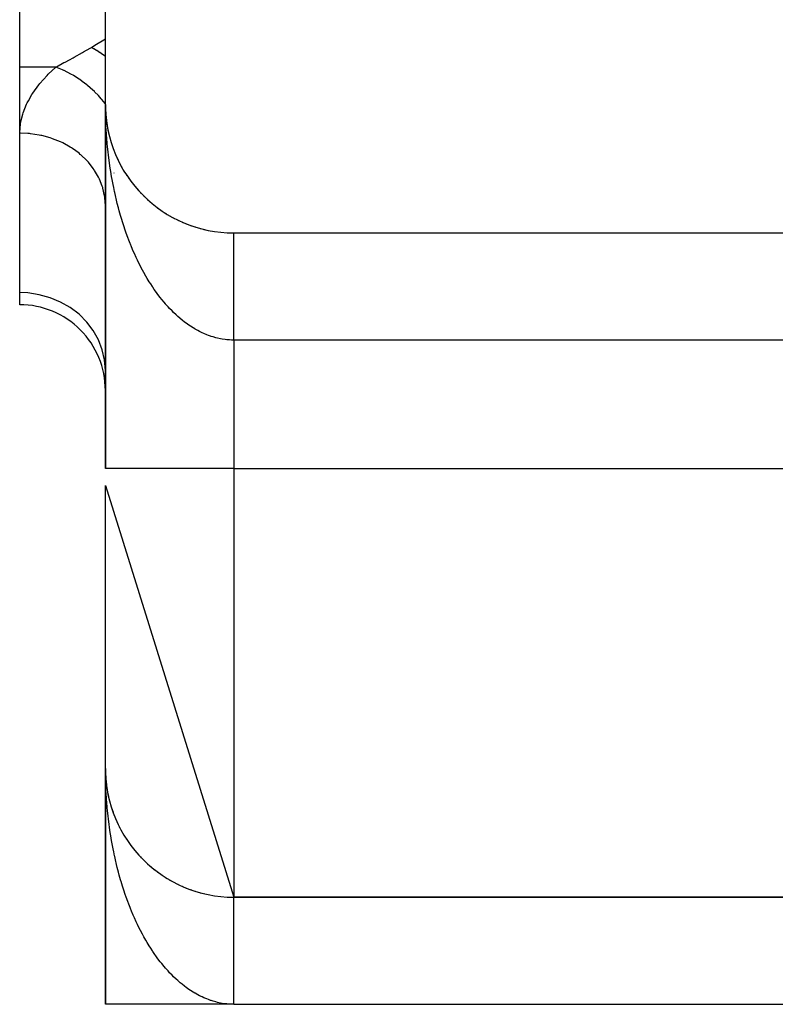
# Model space of a CAD drawing. Extents: x 24 to 1054, y -583 to 283.
# Drawn here: x 370 to 388, y -24 to -1 of the extents above; entities that cross this region are included whole.
import ezdxf

# ---------------------------------------------------------------- set-up
doc = ezdxf.new("R2010")
doc.units = 0
doc.linetypes.add('DASHED', pattern=[11.05, 8.7, -2.35])
doc.layers.get('0').update_dxf_attribs({"linetype": 'CONTINUOUS'})
doc.layers.add('NEVIDI', color=4, linetype='DASHED')

msp = doc.modelspace()

# ---------------------------------------------------------------- linework, layer by layer
at = {"color": 2}
for p, q in [((372.000011, -3), (372.000011, 27)), ((370.000011, -2.129646), (370.000011, 1.826837)), ((370.000011, -3.670474), (370.000011, -2.129646)), ((372.000011, -3), (372.000011, -11.5)), ((372.000011, -3), (372.000011, -3.074336)), ((372.000011, -3.074336), (372.000011, -3)), ((372.000011, -11.5), (372.000011, -3)), ((372.001964, -3.108227), (372.002023, -3.109752)), ((372.002023, -3.109752), (372.002109, -3.112242)), ((372.002023, -3.109752), (372.008048, -3.219353)), ((372.00782, -3.216312), (372.008048, -3.219353)), ((372.008048, -3.219353), (372.008388, -3.224318)), ((372.008048, -3.219353), (372.012505, -3.267965)), ((372.008388, -3.224318), (372.008707, -3.229283)), ((372.008388, -3.224318), (372.012505, -3.268386)), ((372.008707, -3.229283), (372.009007, -3.23425)), ((372.013703, -3.281205), (372.018829, -3.336063)), ((372.013742, -3.281459), (372.01807, -3.328654)), ((372.017577, -3.324167), (372.01807, -3.328654)), ((372.01807, -3.328654), (372.018829, -3.336063)), ((372.01807, -3.328654), (372.032072, -3.437505)), ((372.031219, -3.431595), (372.032072, -3.437505)), ((372.032072, -3.437505), (372.033412, -3.447314)), ((372.032072, -3.437505), (372.05004, -3.545756)), ((370.000011, -3.658041), (370.000011, -3.670474)), ((370.000011, -7.392804), (370.000011, -3.670474)), ((372.048724, -3.538428), (372.05004, -3.545756)), ((372.05004, -3.545756), (372.052118, -3.557905)), ((372.05004, -3.545756), (372.071955, -3.653257)), ((372.095235, -3.749849), (372.097784, -3.759862)), ((372.12419, -3.854195), (372.12748, -3.865425)), ((372.156883, -3.957403), (372.160996, -3.969805)), ((372.193299, -4.059419), (372.198283, -4.072859)), ((372.233335, -4.159957), (372.239293, -4.174443)), ((372.277016, -4.259086), (372.283973, -4.274416)), ((372.324201, -4.356481), (372.332247, -4.372647)), ((372.374916, -4.452196), (372.384037, -4.469005)), ((372.429027, -4.545976), (372.439266, -4.563362)), ((372.486488, -4.637742), (372.497857, -4.655588)), ((372.547195, -4.727336), (372.55973, -4.745553)), ((372.611151, -4.814758), (372.624789, -4.83314)), ((372.678192, -4.899777), (372.692931, -4.918239)), ((372.749116, -4.983325), (372.764051, -5.000741)), ((372.821255, -5.062285), (372.838045, -5.080537)), ((372.897091, -5.139562), (372.914808, -5.157517)), ((372.975667, -5.214053), (372.994229, -5.23158)), ((373.056879, -5.285659), (373.076183, -5.302641)), ((373.140623, -5.354289), (373.160547, -5.370618)), ((373.22679, -5.419852), (373.247196, -5.435429)), ((373.315302, -5.482288), (373.336006, -5.496993)), ((373.405936, -5.541442), (373.42685, -5.555232)), ((373.498683, -5.597309), (373.519595, -5.61009)), ((373.593385, -5.649793), (373.614108, -5.661506)), ((373.689919, -5.698825), (373.710256, -5.709428)), ((373.788159, -5.744342), (373.807908, -5.753811)), ((373.887978, -5.786285), (373.906931, -5.794614)), ((373.989252, -5.8246), (374.007192, -5.8318)), ((374.091826, -5.85923), (374.108565, -5.865342)), ((374.19559, -5.89014), (374.21092, -5.895213)), ((374.300391, -5.917282), (374.314133, -5.921395)), ((375.000011, -6), (392.000011, -6)), ((370.000011, -7.673163), (370.000011, -7.392804)), ((372.000011, -18.5), (372.000011, -11.89449)), ((372.000011, -11.894504), (375.000011, -21.5)), ((372.000011, -18.5), (372.000011, -24)), ((372.000011, -24), (372.000011, -18.5)), ((372.000011, -18.5), (372.000011, -24)), ((372.000011, -24), (372.000011, -18.5)), ((372.000011, -24), (372.000011, -18.5)), ((372.000011, -18.5), (372.000011, -24)), ((372.000011, -24), (372.000011, -18.5)), ((372.000011, -18.5), (372.000011, -24)), ((372.001963, -18.608192), (372.002023, -18.609752)), ((372.002023, -18.609752), (372.002109, -18.612242)), ((372.002023, -18.609752), (372.008048, -18.719353)), ((372.00782, -18.716308), (372.008048, -18.719353)), ((372.008048, -18.719353), (372.008388, -18.724318)), ((372.008048, -18.719353), (372.012146, -18.764049)), ((372.008388, -18.724318), (372.008707, -18.729283)), ((372.008388, -18.724318), (372.012178, -18.764882)), ((372.008707, -18.729283), (372.009007, -18.73425)), ((372.032072, -18.937505), (372.033412, -18.947314)), ((372.032072, -18.937505), (372.05004, -19.045756)), ((372.04874, -19.038517), (372.05004, -19.045756)), ((372.05004, -19.045756), (372.052118, -19.057905)), ((372.05004, -19.045756), (372.071955, -19.153257)), ((372.05004, -19.045756), (372.057179, -19.082267)), ((372.05004, -19.045756), (372.057483, -19.082267)), ((372.124201, -19.354233), (372.12748, -19.365425)), ((372.12748, -19.365425), (372.164006, -19.48235)), ((372.140975, -19.413128), (372.178346, -19.518925)), ((372.156907, -19.457474), (372.160996, -19.469805)), ((372.193287, -19.559385), (372.198283, -19.572859)), ((372.233356, -19.660008), (372.239293, -19.674443)), ((372.239293, -19.674443), (372.279542, -19.766181)), ((372.276989, -19.759027), (372.283973, -19.774416)), ((372.324237, -19.856552), (372.332247, -19.872647)), ((372.374916, -19.952196), (372.384037, -19.969005)), ((372.428995, -20.045922), (372.439266, -20.063362)), ((372.486478, -20.137728), (372.497857, -20.155588)), ((372.547213, -20.227362), (372.55973, -20.245553)), ((372.611125, -20.314724), (372.624789, -20.33314)), ((372.678153, -20.399731), (372.692931, -20.418239)), ((372.821215, -20.562243), (372.838045, -20.580537)), ((373.056891, -20.785669), (373.076183, -20.802641)), ((373.140652, -20.854312), (373.160547, -20.870618)), ((373.226796, -20.919857), (373.247196, -20.935429)), ((373.315312, -20.982295), (373.336006, -20.996993)), ((373.4059, -21.041419), (373.42685, -21.055232)), ((373.498658, -21.097294), (373.519595, -21.11009)), ((373.68992, -21.198826), (373.710256, -21.209428)), ((373.788097, -21.244315), (373.807908, -21.253811)), ((373.887952, -21.286274), (373.906931, -21.294614)), ((373.989294, -21.324615), (374.007192, -21.3318)), ((374.091808, -21.359225), (374.108565, -21.365342)), ((374.195581, -21.390137), (374.21092, -21.395213)), ((374.300402, -21.417284), (374.314133, -21.421395)), ((392.500011, -21.5), (375.000011, -21.5)), ((375.000011, -21.5), (392.500011, -21.5)), ((375.000011, -24), (372.000011, -24)), ((375.000011, -24), (374.831015, -24)), ((375.000011, -24), (392.500011, -24))]:
    msp.add_line(p, q, dxfattribs=at)
for centre, radius, start, end in [((375.000011, -3), 3, 180, 270), ((370.000011, -9.673163), 2, 359.934305, 90), ((375.000011, -18.5), 3, 180, 270)]:
    msp.add_arc(centre, radius, start, end, dxfattribs=at)
at = {"layer": 'NEVIDI', "color": 7, "linetype": 'CONTINUOUS'}
for p, q in [((371.757156, -1.618875), (372.000011, -1.473163)), ((371.269814, -1.896703), (371.462712, -1.790669)), ((371.462712, -1.790669), (371.489008, -1.775934)), ((371.489008, -1.775934), (371.645143, -1.685984)), ((371.645143, -1.685984), (371.673175, -1.669265)), ((371.725659, -1.699231), (371.67317, -1.669265)), ((371.673175, -1.669265), (371.757156, -1.618875)), ((371.73027, -1.701931), (371.725659, -1.699231)), ((371.795348, -1.74123), (371.73027, -1.701931)), ((371.799934, -1.744083), (371.795348, -1.74123)), ((371.801648, -1.745152), (371.799934, -1.744083)), ((371.864804, -1.785614), (371.801648, -1.745152)), ((371.869201, -1.788509), (371.864804, -1.785614)), ((371.933863, -1.832272), (371.869201, -1.788509)), ((371.938224, -1.835304), (371.933863, -1.832272)), ((371.940192, -1.836676), (371.938224, -1.835304)), ((371.946273, -1.840927), (371.940192, -1.836676)), ((370.857059, -2.121562), (371.033525, -2.02497)), ((371.033525, -2.02497), (371.057935, -2.011704)), ((371.057935, -2.011704), (371.160263, -1.956181)), ((371.160263, -1.956181), (371.244259, -1.910594)), ((371.244259, -1.910594), (371.269814, -1.896703)), ((372.000011, -1.879408), (371.946273, -1.840927)), ((370.842439, -2.129646), (370.000011, -2.129646)), ((370.665612, -2.297865), (370.842439, -2.129646)), ((370.842439, -2.129646), (370.857059, -2.121562)), ((370.99962, -2.19289), (370.842442, -2.129644)), ((371.014334, -2.199535), (370.99962, -2.19289)), ((371.032336, -2.207835), (371.014334, -2.199535)), ((371.041479, -2.212122), (371.032336, -2.207835)), ((371.195073, -2.291443), (371.041479, -2.212122)), ((371.209536, -2.299636), (371.195073, -2.291443)), ((370.447252, -2.542859), (370.470061, -2.514578)), ((370.470061, -2.514578), (370.638626, -2.325475)), ((370.638626, -2.325475), (370.665612, -2.297865)), ((371.244659, -2.320061), (371.209536, -2.299636)), ((371.253631, -2.3254), (371.244659, -2.320061)), ((371.385776, -2.40996), (371.253631, -2.3254)), ((371.39977, -2.419586), (371.385776, -2.40996)), ((371.450465, -2.455577), (371.39977, -2.419586)), ((371.459076, -2.461868), (371.450465, -2.455577)), ((371.568904, -2.546815), (371.459076, -2.461868)), ((370.287292, -2.766872), (370.306074, -2.737699)), ((370.306074, -2.737699), (370.447252, -2.542859)), ((371.582433, -2.557903), (371.568904, -2.546815)), ((371.646434, -2.612318), (371.582433, -2.557903)), ((371.65455, -2.619455), (371.646434, -2.612318)), ((371.742465, -2.700412), (371.65455, -2.619455)), ((371.754986, -2.712508), (371.742465, -2.700412)), ((371.829481, -2.787623), (371.754986, -2.712508)), ((370.160571, -2.995648), (370.174891, -2.966101)), ((370.174891, -2.966101), (370.201951, -2.913409)), ((370.201951, -2.913409), (370.287292, -2.766872)), ((371.837193, -2.795722), (371.829481, -2.787623)), ((371.903626, -2.868215), (371.837193, -2.795722)), ((371.915294, -2.881478), (371.903626, -2.868215)), ((371.996659, -2.978835), (371.915294, -2.881478)), ((372.000011, -2.983048), (371.996659, -2.978835)), ((370.06994, -3.226152), (370.079525, -3.196491)), ((370.079525, -3.196491), (370.160571, -2.995648)), ((372.000719, -3.119119), (372.000011, -3)), ((372.005026, -3.317076), (372.001965, -3.197889)), ((370.01615, -3.456812), (370.021001, -3.427093)), ((370.021001, -3.427093), (370.06994, -3.226152)), ((372.007829, -3.395876), (372.005026, -3.317076)), ((372.013228, -3.514668), (372.007829, -3.395876)), ((370.000011, -3.670474), (370.000025, -3.658041)), ((370.18777, -3.677933), (370.000011, -3.670474)), ((370.000025, -3.658041), (370.01615, -3.456812)), ((372.017572, -3.593167), (372.013228, -3.514668)), ((372.023873, -3.691232), (372.017572, -3.593167)), ((370.232528, -3.681927), (370.18777, -3.677933)), ((370.252538, -3.683991), (370.232528, -3.681927)), ((370.452461, -3.714261), (370.252538, -3.683991)), ((370.495416, -3.72311), (370.452461, -3.714261)), ((370.514803, -3.727383), (370.495416, -3.72311)), ((370.709131, -3.780204), (370.514803, -3.727383)), ((370.74941, -3.793525), (370.709131, -3.780204)), ((370.768092, -3.799994), (370.74941, -3.793525)), ((370.953099, -3.87459), (370.768092, -3.799994)), ((370.990034, -3.891927), (370.953099, -3.87459)), ((371.007392, -3.900376), (370.990034, -3.891927)), ((371.179907, -3.995709), (371.007392, -3.900376)), ((372.025337, -3.71207), (372.023873, -3.691232)), ((372.031211, -3.790099), (372.025337, -3.71207)), ((372.041302, -3.908384), (372.031211, -3.790099)), ((371.212967, -4.016553), (371.179907, -3.995709)), ((371.228926, -4.02694), (371.212967, -4.016553)), ((371.385475, -4.141379), (371.228926, -4.02694)), ((372.048722, -3.986169), (372.041302, -3.908384)), ((372.061108, -4.103524), (372.048722, -3.986169)), ((372.070095, -4.181151), (372.061108, -4.103524)), ((371.414226, -4.165176), (371.385475, -4.141379)), ((371.428488, -4.177343), (371.414226, -4.165176)), ((371.5661, -4.308979), (371.428488, -4.177343)), ((371.590213, -4.33514), (371.5661, -4.308979)), ((371.602433, -4.348813), (371.590213, -4.33514)), ((371.718531, -4.495491), (371.602433, -4.348813)), ((372.08477, -4.297542), (372.070095, -4.181151)), ((372.095085, -4.373158), (372.08477, -4.297542)), ((372.321072, -4.348876), (372.318995, -4.352689)), ((371.737786, -4.523409), (371.718531, -4.495491)), ((371.747732, -4.538329), (371.737786, -4.523409)), ((371.839933, -4.697378), (371.747732, -4.538329)), ((372.095242, -4.374272), (372.095085, -4.373158)), ((372.112226, -4.489841), (372.095242, -4.374272)), ((372.124207, -4.565876), (372.112226, -4.489841)), ((372.143403, -4.679944), (372.124207, -4.565876)), ((372.196038, -4.595352), (372.193494, -4.600778)), ((371.854304, -4.726617), (371.839933, -4.697378)), ((371.861809, -4.74253), (371.854304, -4.726617)), ((371.928324, -4.911336), (371.861809, -4.74253)), ((372.156885, -4.755218), (372.143403, -4.679944)), ((372.178355, -4.868154), (372.156885, -4.755218)), ((371.937689, -4.941135), (371.928324, -4.911336)), ((371.94261, -4.957738), (371.937689, -4.941135)), ((371.982009, -5.133378), (371.94261, -4.957738)), ((372.193288, -4.942365), (372.178355, -4.868154)), ((372.212441, -5.033037), (372.193288, -4.942365)), ((372.216938, -5.053656), (372.212441, -5.033037)), ((372.233335, -5.126876), (372.216938, -5.053656)), ((371.986449, -5.163128), (371.982009, -5.133378)), ((371.988705, -5.180146), (371.986449, -5.163128)), ((372.000011, -5.35949), (371.988705, -5.180146)), ((372.259213, -5.236723), (372.233335, -5.126876)), ((372.277019, -5.308696), (372.259213, -5.236723)), ((372.304998, -5.416557), (372.277019, -5.308696)), ((372.324195, -5.487236), (372.304998, -5.416557)), ((372.354324, -5.593303), (372.324195, -5.487236)), ((372.374226, -5.660412), (372.354324, -5.593303)), ((372.374913, -5.662689), (372.374226, -5.660412)), ((372.407036, -5.766431), (372.374913, -5.662689)), ((372.429017, -5.834517), (372.407036, -5.766431)), ((372.463228, -5.936243), (372.429017, -5.834517)), ((372.486492, -6.0027), (372.463228, -5.936243)), ((372.522656, -6.10202), (372.486492, -6.0027)), ((372.547226, -6.166934), (372.522656, -6.10202)), ((372.577683, -6.244738), (372.547226, -6.166934)), ((375.000011, -6.010591), (375.000011, -6.006037)), ((375.000011, -6.01591), (375.000011, -6.010591)), ((375.000011, -6.019882), (375.000011, -6.01591)), ((375.000011, -6.022915), (375.000011, -6.019882)), ((375.000011, -6.03046), (375.000011, -6.022915)), ((375.000011, -6.039879), (375.000011, -6.03046)), ((375.000011, -6.049669), (375.000011, -6.039879)), ((375.000011, -6.061496), (375.000011, -6.049669)), ((375.000011, -6.073495), (375.000011, -6.061496)), ((375.000011, -6.07921), (375.000011, -6.073495)), ((375.000011, -6.087721), (375.000011, -6.07921)), ((375.000011, -6.101862), (375.000011, -6.087721)), ((375.000011, -6.118416), (375.000011, -6.101862)), ((375.000011, -6.134745), (375.000011, -6.118416)), ((375.000011, -6.153623), (375.000011, -6.134745)), ((375.000011, -6.172077), (375.000011, -6.153623)), ((375.000011, -6.177042), (375.000011, -6.172077)), ((375.000011, -6.19326), (375.000011, -6.177042)), ((375.000011, -6.213867), (375.000011, -6.19326)), ((372.585344, -6.263869), (372.577683, -6.244738)), ((372.611129, -6.327017), (372.585344, -6.263869)), ((372.651109, -6.421348), (372.611129, -6.327017)), ((372.678195, -6.482933), (372.651109, -6.421348)), ((375.000011, -6.237288), (375.000011, -6.213867)), ((375.000011, -6.25989), (375.000011, -6.237288)), ((375.000011, -6.285515), (375.000011, -6.25989)), ((375.000011, -6.310127), (375.000011, -6.285515)), ((375.000011, -6.311821), (375.000011, -6.310127)), ((375.000011, -6.337894), (375.000011, -6.311821)), ((375.000011, -6.364442), (375.000011, -6.337894)), ((375.000011, -6.394412), (375.000011, -6.364442)), ((375.000011, -6.422819), (375.000011, -6.394412)), ((375.000011, -6.454905), (375.000011, -6.422819)), ((372.719998, -6.57455), (372.678195, -6.482933)), ((372.74826, -6.634269), (372.719998, -6.57455)), ((372.791815, -6.723019), (372.74826, -6.634269)), ((375.000011, -6.481403), (375.000011, -6.454905)), ((375.000011, -6.485112), (375.000011, -6.481403)), ((375.000011, -6.519136), (375.000011, -6.485112)), ((375.000011, -6.55127), (375.000011, -6.519136)), ((375.000011, -6.587123), (375.000011, -6.55127)), ((375.000011, -6.621024), (375.000011, -6.587123)), ((375.000011, -6.658723), (375.000011, -6.621024)), ((375.000011, -6.683092), (375.000011, -6.658723)), ((372.819667, -6.777792), (372.791815, -6.723019)), ((372.821282, -6.780922), (372.819667, -6.777792)), ((372.866614, -6.866838), (372.821282, -6.780922)), ((372.897053, -6.922481), (372.866614, -6.866838)), ((375.000011, -6.694332), (375.000011, -6.683092)), ((375.000011, -6.733903), (375.000011, -6.694332)), ((375.000011, -6.771047), (375.000011, -6.733903)), ((375.000011, -6.812217), (375.000011, -6.771047)), ((375.000011, -6.850915), (375.000011, -6.812217)), ((375.000011, -6.893848), (375.000011, -6.850915)), ((372.943979, -7.005224), (372.897053, -6.922481)), ((372.975668, -7.059113), (372.943979, -7.005224)), ((373.024201, -7.138706), (372.975668, -7.059113)), ((375.000011, -6.913679), (375.000011, -6.893848)), ((375.000011, -6.933921), (375.000011, -6.913679)), ((375.000011, -6.978563), (375.000011, -6.933921)), ((375.000011, -7.019969), (375.000011, -6.978563)), ((375.000011, -7.065844), (375.000011, -7.019969)), ((375.000011, -7.108764), (375.000011, -7.065844)), ((375.000011, -7.156013), (375.000011, -7.108764)), ((373.056828, -7.190299), (373.024201, -7.138706)), ((373.096434, -7.250959), (373.056828, -7.190299)), ((373.106965, -7.266734), (373.096434, -7.250959)), ((373.140625, -7.316193), (373.106965, -7.266734)), ((373.192089, -7.38906), (373.140625, -7.316193)), ((375.000011, -7.169497), (375.000011, -7.156013)), ((375.000011, -7.200194), (375.000011, -7.169497)), ((375.000011, -7.248721), (375.000011, -7.200194)), ((375.000011, -7.294086), (375.000011, -7.248721)), ((375.000011, -7.343851), (375.000011, -7.294086)), ((375.000011, -7.39023), (375.000011, -7.343851)), ((370.18777, -7.400811), (370.000011, -7.392804)), ((370.452461, -7.439808), (370.18777, -7.400811)), ((370.709131, -7.510594), (370.452461, -7.439808)), ((370.953098, -7.611914), (370.709131, -7.510594)), ((373.226822, -7.43643), (373.192089, -7.38906)), ((373.279722, -7.505889), (373.226822, -7.43643)), ((373.315232, -7.550764), (373.279722, -7.505889)), ((373.369541, -7.616777), (373.315232, -7.550764)), ((375.000011, -7.441116), (375.000011, -7.39023)), ((375.000011, -7.446476), (375.000011, -7.441116)), ((375.000011, -7.488368), (375.000011, -7.446476)), ((375.000011, -7.540286), (375.000011, -7.488368)), ((375.000011, -7.588385), (375.000011, -7.540286)), ((371.179907, -7.74193), (370.953098, -7.611914)), ((371.385474, -7.898302), (371.179907, -7.74193)), ((373.403428, -7.656414), (373.369541, -7.616777)), ((373.405953, -7.659321), (373.403428, -7.656414)), ((373.461407, -7.721566), (373.405953, -7.659321)), ((373.498639, -7.761684), (373.461407, -7.721566)), ((373.555457, -7.820399), (373.498639, -7.761684)), ((375.000011, -7.641474), (375.000011, -7.588385)), ((375.000011, -7.690249), (375.000011, -7.641474)), ((375.000011, -7.740213), (375.000011, -7.690249)), ((375.000011, -7.743875), (375.000011, -7.740213)), ((375.000011, -7.793624), (375.000011, -7.743875)), ((375.000011, -7.848088), (375.000011, -7.793624)), ((371.566099, -8.078214), (371.385474, -7.898302)), ((373.593386, -7.857955), (373.555457, -7.820399)), ((373.65121, -7.912766), (373.593386, -7.857955)), ((373.689918, -7.94785), (373.65121, -7.912766)), ((373.735807, -7.987815), (373.689918, -7.94785)), ((373.748919, -7.998917), (373.735807, -7.987815)), ((373.788113, -8.03127), (373.748919, -7.998917)), ((373.847928, -8.078289), (373.788113, -8.03127)), ((375.000011, -7.898335), (375.000011, -7.848088)), ((375.000011, -7.953303), (375.000011, -7.898335)), ((375.000011, -8.004202), (375.000011, -7.953303)), ((375.000011, -8.046034), (375.000011, -8.004202)), ((371.71853, -8.278427), (371.566099, -8.078214)), ((373.887924, -8.108173), (373.847928, -8.078289)), ((373.948612, -8.151191), (373.887924, -8.108173)), ((373.989294, -8.178485), (373.948612, -8.151191)), ((374.050774, -8.217426), (373.989294, -8.178485)), ((374.088357, -8.239888), (374.050774, -8.217426)), ((374.09179, -8.241889), (374.088357, -8.239888)), ((374.154086, -8.276771), (374.09179, -8.241889)), ((375.000011, -8.059694), (375.000011, -8.046034)), ((375.000011, -8.110966), (375.000011, -8.059694)), ((375.000011, -8.166933), (375.000011, -8.110966)), ((375.000011, -8.21841), (375.000011, -8.166933)), ((375.000011, -8.274531), (375.000011, -8.21841)), ((371.839932, -8.495145), (371.71853, -8.278427)), ((371.928324, -8.724821), (371.839932, -8.495145)), ((374.195519, -8.298482), (374.154086, -8.276771)), ((374.258493, -8.329246), (374.195519, -8.298482)), ((374.30037, -8.348234), (374.258493, -8.329246)), ((374.364054, -8.374896), (374.30037, -8.348234)), ((374.406144, -8.391068), (374.364054, -8.374896)), ((374.45533, -8.408522), (374.406144, -8.391068)), ((374.470119, -8.413467), (374.45533, -8.408522)), ((374.512631, -8.426909), (374.470119, -8.413467)), ((374.57697, -8.445079), (374.512631, -8.426909)), ((374.619701, -8.455708), (374.57697, -8.445079)), ((374.684441, -8.469635), (374.619701, -8.455708)), ((374.727332, -8.477421), (374.684441, -8.469635)), ((374.79228, -8.487026), (374.727332, -8.477421)), ((374.830916, -8.49149), (374.79228, -8.487026)), ((374.835315, -8.491939), (374.830916, -8.49149)), ((374.90052, -8.497174), (374.835315, -8.491939)), ((374.943547, -8.499165), (374.90052, -8.497174)), ((375.000011, -8.5), (374.943547, -8.499165)), ((375.000011, -8.326346), (375.000011, -8.274531)), ((375.000011, -8.359075), (375.000011, -8.326346)), ((375.000011, -8.382974), (375.000011, -8.359075)), ((375.000011, -8.434642), (375.000011, -8.382974)), ((375.000011, -8.491167), (375.000011, -8.434642)), ((375.000011, -8.5), (375.000011, -8.491167)), ((375.000011, -8.5), (375.000011, -11.5)), ((392.000011, -8.5), (375.000011, -8.5)), ((371.982008, -8.963174), (371.928324, -8.724821)), ((372.000205, -9.208508), (371.982008, -8.963174)), ((375.000011, -11.5), (372.000011, -11.5)), ((375.000011, -11.5), (375.000011, -21.5)), ((375.000011, -11.5), (392.51574, -11.5)), ((372.000717, -18.618479), (372.000011, -18.5)), ((372.005022, -18.815961), (372.001964, -18.697129)), ((372.00782, -18.894538), (372.005022, -18.815961)), ((372.013238, -19.013633), (372.00782, -18.894538)), ((372.01758, -19.092018), (372.013238, -19.013633)), ((372.023866, -19.18985), (372.01758, -19.092018)), ((372.025322, -19.210584), (372.023866, -19.18985)), ((372.031219, -19.288949), (372.025322, -19.210584)), ((372.041307, -19.407271), (372.031219, -19.288949)), ((372.048724, -19.48509), (372.041307, -19.407271)), ((372.061118, -19.602652), (372.048724, -19.48509)), ((372.070081, -19.680177), (372.061118, -19.602652)), ((372.084757, -19.796751), (372.070081, -19.680177)), ((372.095059, -19.872399), (372.084757, -19.796751)), ((372.095255, -19.873793), (372.095059, -19.872399)), ((372.112227, -19.989443), (372.095255, -19.873793)), ((372.12419, -20.065477), (372.112227, -19.989443)), ((372.143432, -20.179981), (372.12419, -20.065477)), ((372.156883, -20.255169), (372.143432, -20.179981)), ((372.178359, -20.368263), (372.156883, -20.255169)), ((372.193301, -20.442587), (372.178359, -20.368263)), ((372.212458, -20.533347), (372.193301, -20.442587)), ((372.216949, -20.553953), (372.212458, -20.533347)), ((372.233339, -20.627181), (372.216949, -20.553953)), ((372.259221, -20.737086), (372.233339, -20.627181)), ((372.277019, -20.809038), (372.259221, -20.737086)), ((372.305024, -20.916993), (372.277019, -20.809038)), ((372.324227, -20.987674), (372.305024, -20.916993)), ((372.354328, -21.0936), (372.324227, -20.987674)), ((372.374204, -21.160587), (372.354328, -21.0936)), ((372.374887, -21.162851), (372.374204, -21.160587)), ((372.407087, -21.266772), (372.374887, -21.162851)), ((372.429031, -21.334698), (372.407087, -21.266772)), ((372.46317, -21.436143), (372.429031, -21.334698)), ((372.486492, -21.502722), (372.46317, -21.436143)), ((372.522606, -21.601853), (372.486492, -21.502722)), ((375.000011, -21.502965), (375.000011, -21.500854)), ((375.000011, -21.506037), (375.000011, -21.502965)), ((375.000011, -21.510591), (375.000011, -21.506037)), ((375.000011, -21.51591), (375.000011, -21.510591)), ((375.000011, -21.519882), (375.000011, -21.51591)), ((375.000011, -21.522915), (375.000011, -21.519882)), ((375.000011, -21.53046), (375.000011, -21.522915)), ((375.000011, -21.539879), (375.000011, -21.53046)), ((375.000011, -21.549669), (375.000011, -21.539879)), ((375.000011, -21.561496), (375.000011, -21.549669)), ((375.000011, -21.573495), (375.000011, -21.561496)), ((375.000011, -21.57921), (375.000011, -21.573495)), ((375.000011, -21.587721), (375.000011, -21.57921)), ((375.000011, -21.601862), (375.000011, -21.587721)), ((372.547226, -21.666878), (372.522606, -21.601853)), ((372.577687, -21.74468), (372.547226, -21.666878)), ((372.585346, -21.763807), (372.577687, -21.74468)), ((372.611155, -21.827022), (372.585346, -21.763807)), ((372.651053, -21.921189), (372.611155, -21.827022)), ((375.000011, -21.618416), (375.000011, -21.601862)), ((375.000011, -21.634745), (375.000011, -21.618416)), ((375.000011, -21.653623), (375.000011, -21.634745)), ((375.000011, -21.672077), (375.000011, -21.653623)), ((375.000011, -21.677042), (375.000011, -21.672077)), ((375.000011, -21.69326), (375.000011, -21.677042)), ((375.000011, -21.713867), (375.000011, -21.69326)), ((375.000011, -21.737288), (375.000011, -21.713867)), ((375.000011, -21.75989), (375.000011, -21.737288)), ((375.000011, -21.785515), (375.000011, -21.75989)), ((375.000011, -21.810127), (375.000011, -21.785515)), ((375.000011, -21.811821), (375.000011, -21.810127)), ((375.000011, -21.837894), (375.000011, -21.811821)), ((372.678195, -21.982927), (372.651053, -21.921189)), ((372.719957, -22.074491), (372.678195, -21.982927)), ((375.000011, -21.864442), (375.000011, -21.837894)), ((375.000011, -21.894412), (375.000011, -21.864442)), ((375.000011, -21.922819), (375.000011, -21.894412)), ((375.000011, -21.954905), (375.000011, -21.922819)), ((375.000011, -21.981403), (375.000011, -21.954905)), ((375.000011, -21.985112), (375.000011, -21.981403)), ((375.000011, -22.019136), (375.000011, -21.985112)), ((375.000011, -22.05127), (375.000011, -22.019136)), ((375.000011, -22.087123), (375.000011, -22.05127)), ((372.74826, -22.134318), (372.719957, -22.074491)), ((372.791767, -22.222995), (372.74826, -22.134318)), ((372.819733, -22.278001), (372.791767, -22.222995)), ((372.821239, -22.280921), (372.819733, -22.278001)), ((372.866525, -22.366753), (372.821239, -22.280921)), ((375.000011, -22.121024), (375.000011, -22.087123)), ((375.000011, -22.158723), (375.000011, -22.121024)), ((375.000011, -22.183092), (375.000011, -22.158723)), ((375.000011, -22.194332), (375.000011, -22.183092)), ((375.000011, -22.233903), (375.000011, -22.194332)), ((375.000011, -22.271047), (375.000011, -22.233903)), ((375.000011, -22.312217), (375.000011, -22.271047)), ((372.897093, -22.422626), (372.866525, -22.366753)), ((372.944091, -22.505472), (372.897093, -22.422626)), ((372.975668, -22.559154), (372.944091, -22.505472)), ((375.000011, -22.350915), (375.000011, -22.312217)), ((375.000011, -22.393848), (375.000011, -22.350915)), ((375.000011, -22.413679), (375.000011, -22.393848)), ((375.000011, -22.433921), (375.000011, -22.413679)), ((375.000011, -22.478563), (375.000011, -22.433921)), ((375.000011, -22.519969), (375.000011, -22.478563)), ((373.024256, -22.638811), (372.975668, -22.559154)), ((373.05688, -22.690387), (373.024256, -22.638811)), ((373.096442, -22.75097), (373.05688, -22.690387)), ((375.000011, -22.565844), (375.000011, -22.519969)), ((375.000011, -22.608764), (375.000011, -22.565844)), ((375.000011, -22.656013), (375.000011, -22.608764)), ((375.000011, -22.669497), (375.000011, -22.656013)), ((375.000011, -22.700194), (375.000011, -22.669497)), ((375.000011, -22.748721), (375.000011, -22.700194)), ((373.10696, -22.766727), (373.096442, -22.75097)), ((373.140625, -22.816195), (373.10696, -22.766727)), ((373.192134, -22.889132), (373.140625, -22.816195)), ((373.226791, -22.936404), (373.192134, -22.889132)), ((373.279668, -23.005841), (373.226791, -22.936404)), ((375.000011, -22.794086), (375.000011, -22.748721)), ((375.000011, -22.843851), (375.000011, -22.794086)), ((375.000011, -22.89023), (375.000011, -22.843851)), ((375.000011, -22.941116), (375.000011, -22.89023)), ((375.000011, -22.946476), (375.000011, -22.941116)), ((375.000011, -22.988368), (375.000011, -22.946476)), ((373.315285, -23.050851), (373.279668, -23.005841)), ((373.369679, -23.116959), (373.315285, -23.050851)), ((373.403428, -23.156428), (373.369679, -23.116959)), ((373.405952, -23.159333), (373.403428, -23.156428)), ((373.461408, -23.221573), (373.405952, -23.159333)), ((375.000011, -23.040286), (375.000011, -22.988368)), ((375.000011, -23.088385), (375.000011, -23.040286)), ((375.000011, -23.141474), (375.000011, -23.088385)), ((375.000011, -23.190249), (375.000011, -23.141474)), ((375.000011, -23.240213), (375.000011, -23.190249)), ((373.498685, -23.261732), (373.461408, -23.221573)), ((373.555372, -23.320312), (373.498685, -23.261732)), ((373.593385, -23.35796), (373.555372, -23.320312)), ((373.651196, -23.412774), (373.593385, -23.35796)), ((373.689918, -23.447882), (373.651196, -23.412774)), ((375.000011, -23.243875), (375.000011, -23.240213)), ((375.000011, -23.293624), (375.000011, -23.243875)), ((375.000011, -23.348088), (375.000011, -23.293624)), ((375.000011, -23.398335), (375.000011, -23.348088)), ((375.000011, -23.453303), (375.000011, -23.398335)), ((373.735808, -23.487861), (373.689918, -23.447882)), ((373.748841, -23.498899), (373.735808, -23.487861)), ((373.788156, -23.531359), (373.748841, -23.498899)), ((373.84794, -23.578358), (373.788156, -23.531359)), ((373.887973, -23.608267), (373.84794, -23.578358)), ((373.948683, -23.651286), (373.887973, -23.608267)), ((373.989238, -23.678482), (373.948683, -23.651286)), ((375.000011, -23.504202), (375.000011, -23.453303)), ((375.000011, -23.546034), (375.000011, -23.504202)), ((375.000011, -23.559694), (375.000011, -23.546034)), ((375.000011, -23.610966), (375.000011, -23.559694)), ((375.000011, -23.666933), (375.000011, -23.610966)), ((374.050949, -23.717541), (373.989238, -23.678482)), ((374.088295, -23.73984), (374.050949, -23.717541)), ((374.091866, -23.741921), (374.088295, -23.73984)), ((374.154023, -23.776695), (374.091866, -23.741921)), ((374.195588, -23.798459), (374.154023, -23.776695)), ((374.258548, -23.829198), (374.195588, -23.798459)), ((374.300377, -23.848159), (374.258548, -23.829198)), ((374.363831, -23.874733), (374.300377, -23.848159)), ((374.406074, -23.890978), (374.363831, -23.874733)), ((374.455168, -23.908422), (374.406074, -23.890978)), ((375.000011, -23.71841), (375.000011, -23.666933)), ((375.000011, -23.774531), (375.000011, -23.71841)), ((375.000011, -23.826346), (375.000011, -23.774531)), ((375.000011, -23.859075), (375.000011, -23.826346)), ((375.000011, -23.882974), (375.000011, -23.859075)), ((375.000011, -23.934642), (375.000011, -23.882974)), ((374.470208, -23.913458), (374.455168, -23.908422)), ((374.512578, -23.926877), (374.470208, -23.913458)), ((374.577062, -23.945127), (374.512578, -23.926877)), ((374.619765, -23.955776), (374.577062, -23.945127)), ((374.684368, -23.969714), (374.619765, -23.955776)), ((374.727394, -23.977548), (374.684368, -23.969714)), ((374.79233, -23.987171), (374.727394, -23.977548)), ((374.830932, -23.991634), (374.79233, -23.987171)), ((374.835327, -23.992082), (374.830932, -23.991634)), ((374.900412, -23.997288), (374.835327, -23.992082)), ((374.943571, -23.999248), (374.900412, -23.997288)), ((375.000011, -24), (374.943571, -23.999248)), ((375.000011, -23.991167), (375.000011, -23.934642)), ((375.000011, -24), (375.000011, -23.991167))]:
    msp.add_line(p, q, dxfattribs=at)

doc.saveas('drawing.dxf')
